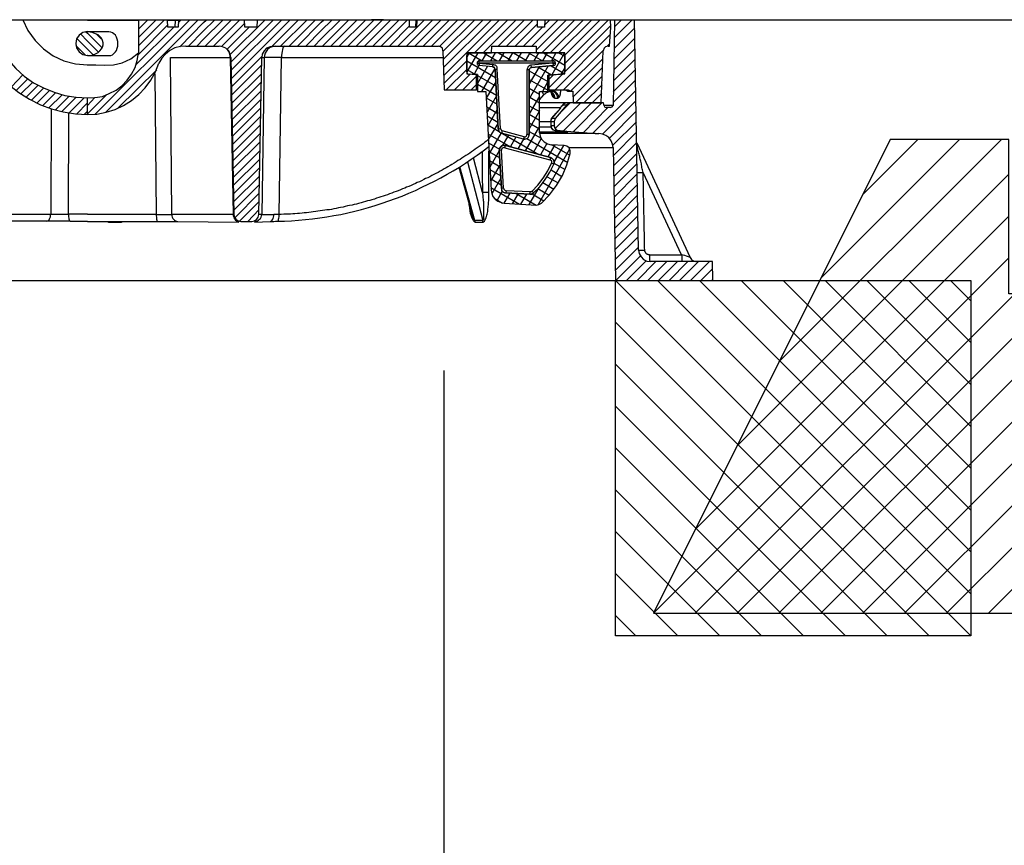
# Model space of a CAD drawing. Extents: x 21903 to 39780, y -19159 to 7520.
# Drawn here: x 35659 to 36075, y 4111 to 4460 of the extents above; entities that cross this region are included whole.
import ezdxf

# ---------------------------------------------------------------- set-up
doc = ezdxf.new("R2010")
doc.units = 0
doc.header["$LTSCALE"] = 12
doc.header["$MEASUREMENT"] = 0
doc.layers.get('0').update_dxf_attribs({"linetype": 'CONTINUOUS'})
doc.layers.add('ISKOP', color=7, linetype='CONTINUOUS')

# ---------------------------------------------------------------- blocks, each defined once
blk = doc.blocks.new('314043_n')
for points in [[(-41.8, 0.13), (0, 0.13)], [(-41.8, 0.13), (-40.49, -4.46), (-38.66, -8.91), (-36.3, -13.11), (-33.42, -16.91), (-30.27, -20.44), (-26.73, -23.72), (-22.8, -26.47), (-18.61, -28.7), (-14.15, -30.53), (-9.57, -31.85), (-4.85, -32.63), (0, -32.89)], [(-27.26, 0.13), (-25.16, -4.46), (-22.15, -8.65), (-18.61, -12.19), (-14.55, -15.07), (-9.96, -17.17), (-5.11, -18.48), (0, -18.87)], [(0, 0.13), (119.91, 0.13)], [(0, 0), (21.49, 0)], [(3.28, -39.71), (42.98, 0)], [(7.6, -39.05), (46.52, 0)], [(219.77, -11.01), (220.3, -11.01), (220.95, -3.01), (220.82, 0), (193.04, 0), (192.91, -3.01), (189.89, -3.01), (189.89, 0), (139.04, 0), (138.91, -3.01), (135.9, -3.01), (135.9, 0), (124.89, 0), (124.89, 0.13), (119.91, 0.13), (119.91, 0), (71.55, 0), (71.42, -3.01), (66.44, -3.01), (66.31, 0), (38.4, 0), (38.27, -3.01), (33.94, -3.01), (33.81, 0), (21.49, 0), (21.49, -13.89)], [(21.49, -10.88), (32.37, 0)], [(21.49, -7.34), (28.83, 0)], [(21.49, -3.8), (25.29, 0)], [(21.49, -0.26), (21.75, 0)], [(33.81, 0), (38.4, 0)], [(36.96, 0), (36.83, -3.01)], [(38.27, -1.18), (39.45, 0)], [(49.01, -8.13), (57.14, 0)], [(49.01, -4.59), (53.6, 0)], [(49.01, -1.05), (50.06, 0)], [(49.67, -11.01), (60.68, 0)], [(53.21, -11.01), (64.21, 0)], [(60.28, -14.55), (74.83, 0)], [(60.55, -17.82), (78.37, 0)], [(60.68, -24.77), (85.44, 0)], [(60.68, -21.23), (81.91, 0)], [(71.55, 0), (66.31, 0)], [(77.98, -11.01), (88.98, 0)], [(81.51, -11.01), (92.52, 0)], [(85.05, -11.01), (96.06, 0)], [(98.68, -7.99), (106.68, 0)], [(98.68, -4.46), (103.14, 0)], [(98.68, -0.92), (99.6, 0)], [(99.2, -11.01), (110.21, 0)], [(102.74, -11.01), (113.75, 0)], [(106.28, -11.01), (117.29, 0)], [(109.82, -11.01), (120.96, 0.13)], [(113.36, -11.01), (124.5, 0.13)], [(116.9, -11.01), (127.9, 0)], [(120.44, -11.01), (131.44, 0)], [(123.97, -11.01), (134.98, 0)], [(131.05, -11.01), (142.06, 0)], [(134.59, -11.01), (145.6, 0)], [(138.52, 0), (135.9, 0)], [(138.13, -11.01), (149.14, 0)], [(138.78, 0), (138.52, 0), (138.39, -3.01)], [(139.04, 0), (138.78, 0), (138.65, -3.01)], [(141.67, -11.01), (152.67, 0)], [(145.2, -11.01), (156.21, 0)], [(148.61, -11.14), (159.75, 0)], [(150.05, -13.24), (163.29, 0)], [(150.18, -16.64), (166.83, 0)], [(150.32, -20.05), (170.37, 0)], [(150.45, -23.46), (173.77, 0)], [(163.42, -13.89), (177.31, 0)], [(166.96, -13.89), (180.85, 0)], [(173.38, -11.01), (184.39, 0)], [(176.92, -11.01), (187.93, 0)], [(187.53, -11.01), (198.54, 0)], [(189.37, -12.71), (202.08, 0)], [(193.04, 0), (189.89, 0)], [(191.73, -13.89), (205.62, 0)], [(193.04, -2.1), (195, 0)], [(195.26, -13.89), (209.16, 0)], [(198.8, -13.89), (212.69, 0)], [(201.42, -18.35), (219.77, 0)], [(201.42, -14.81), (216.23, 0)], [(222.39, 0), (220.82, 0)], [(232.61, -97.11), (230.91, 0), (222.39, 0), (221.87, -36.04)], [(222.26, -7.47), (229.73, 0)], [(222.39, -2.88), (225.28, 0)], [(20.31, -19.13), (36.43, -3.01)], [(21.49, -14.55), (33.94, -2.1)], [(38.92, -11.27), (49.01, -1.05)], [(56.61, -11.14), (66.44, -1.31)], [(58.97, -12.32), (68.28, -3.01)], [(88.59, -11.01), (98.68, -0.92)], [(127.51, -11.01), (135.9, -2.49)], [(180.46, -11.01), (189.89, -1.57)], [(183.99, -11.01), (191.99, -3.01)], [(201.42, -21.89), (220.95, -2.36)], [(222.26, -12.06), (230.97, -3.35)], [(0, -4.85), (-1.97, -5.24), (-3.54, -6.42), (-4.72, -7.99), (-4.98, -9.96), (-4.72, -11.79), (-3.54, -13.5), (-1.97, -14.55), (0, -14.94)], [(-4.59, -7.73), (-2.36, -9.96), (0, -12.32)], [(-3.01, -5.9), (0, -8.91), (0.92, -9.96)], [(-0.65, -4.98), (0, -5.5), (4.32, -9.96)], [(0, -4.98), (-0.13, -4.98)], [(0, -14.94), (1.18, -14.94), (2.36, -14.68), (3.41, -14.28), (4.46, -13.76), (5.24, -12.97), (5.9, -12.19), (6.29, -11.4), (6.55, -10.48), (6.55, -9.57), (6.29, -8.65), (5.9, -7.73), (5.24, -6.95), (4.46, -6.29), (3.41, -5.77), (2.36, -5.37), (1.18, -5.11), (0, -4.98)], [(9.04, -14.94), (9.83, -14.94), (10.48, -14.68), (11.14, -14.15), (11.79, -13.5), (12.19, -12.84), (12.58, -11.93), (12.84, -11.01), (12.84, -9.04), (12.58, -8.13), (12.19, -7.21), (11.79, -6.42), (11.14, -5.9), (10.48, -5.37), (9.83, -5.11), (9.04, -4.98), (0, -4.98)], [(5.77, -7.99), (3.67, -5.9)], [(42.59, -11.01), (49.01, -4.59)], [(46.13, -11.01), (49.01, -8.13)], [(92.13, -11.01), (98.68, -4.46)], [(95.67, -11.01), (98.68, -7.99)], [(197.36, -29.49), (220.69, -6.16)], [(222.13, -16.51), (231.04, -7.6)], [(-0.92, -14.81), (-4.98, -10.75)], [(2.23, -14.55), (0, -12.32)], [(4.46, -13.37), (0.92, -9.96)], [(5.9, -11.53), (4.32, -9.96)], [(41.54, -11.01), (39.18, -11.14), (36.83, -11.79), (34.73, -12.84), (32.89, -14.42), (31.32, -16.12), (30.14, -18.22)], [(41.54, -11.01), (55.57, -11.01)], [(60.55, -15.86), (60.28, -14.42), (59.63, -12.97), (58.45, -11.93), (57.01, -11.27), (55.57, -11.01)], [(60.28, -15.86), (60.15, -14.94), (59.89, -14.02), (59.63, -13.24), (59.1, -12.45)], [(78.5, -11.01), (77.06, -11.27), (75.62, -11.93), (74.57, -12.97), (73.78, -14.42), (73.52, -15.86)], [(79.55, -11.01), (78.5, -11.14), (77.58, -11.4), (76.8, -11.79), (76.01, -12.45), (75.48, -13.24), (74.96, -14.02), (74.7, -14.94), (74.57, -15.86)], [(83.22, -11.01), (82.95, -11.14), (82.69, -11.4), (82.43, -11.79), (82.3, -12.45), (82.17, -13.24), (82.04, -14.02), (81.91, -14.94), (81.91, -15.86), (74.57, -15.86)], [(78.5, -11.01), (148.09, -11.01)], [(150.05, -12.97), (149.79, -11.93), (149, -11.27), (148.09, -11.01)], [(161.19, -13.89), (170.5, -13.89), (170.63, -11.01), (189.37, -11.01), (189.37, -13.89), (200.38, -13.89)], [(219.77, -11.01), (218.72, -11.27), (218.07, -11.93), (217.67, -12.97)], [(219.38, -11.01), (220.3, -10.09)], [(222.13, -21.1), (231.17, -12.06)], [(-42.85, -15.86), (-39.97, -20.05), (-36.56, -23.98), (-32.89, -27.52), (-28.96, -30.67), (-24.51, -33.42), (-19.92, -35.78), (-15.2, -37.48), (-10.22, -38.79), (-5.11, -39.58), (0, -39.84)], [(-0.19, -18.86), (3.54, -18.98), (7.21, -19), (11.01, -18.87), (14.68, -18.08), (18.22, -16.38), (21.49, -13.89)], [(0, -14.94), (-0.13, -14.94)], [(0, -39.84), (0, -32.89), (3.15, -32.76), (6.29, -32.24), (9.17, -31.06), (12.06, -29.62), (14.55, -27.78), (16.77, -25.42), (18.61, -22.93), (20.05, -20.05), (20.97, -17.04), (21.49, -13.89)], [(0, -14.94), (9.04, -14.94)], [(35.65, -82.04), (34.99, -15.86)], [(34.99, -15.86), (60.55, -15.86)], [(60.28, -15.86), (61.46, -82.04)], [(60.55, -15.86), (61.73, -82.04)], [(60.81, -28.18), (73.52, -15.46)], [(72.34, -82.04), (73.52, -15.86)], [(74.57, -15.86), (73.52, -82.04)], [(73.52, -15.86), (74.57, -15.86)], [(80.86, -82.04), (81.91, -15.86)], [(81.91, -15.86), (150.18, -15.86)], [(150.05, -12.97), (150.58, -29.49), (164.21, -29.49), (164.21, -23.06), (161.06, -22.8)], [(161.19, -13.89), (160.93, -13.89), (160.8, -14.02), (160.67, -14.02), (160.54, -14.15), (160.41, -14.28), (160.27, -14.55), (160.14, -14.68), (160.14, -14.94)], [(160.14, -13.89), (160.14, -22.67), (164.6, -23.06), (164.6, -30.14), (168.14, -30.14), (170.37, -71.82), (170.63, -73.26), (171.15, -74.57), (172.07, -75.62), (173.25, -76.53), (174.56, -77.06), (175.87, -77.32), (189.5, -78.11), (190.55, -77.84), (191.6, -77.32), (195, -73.78), (198.02, -69.85), (200.51, -65.66), (202.34, -61.2), (203.78, -56.35), (203.78, -55.17), (203.26, -53.99), (202.34, -53.21), (201.16, -52.94), (195.66, -52.68)], [(190.81, -47.57), (190.81, -30.14), (194.35, -30.14), (194.35, -23.33), (201.42, -22.67), (201.42, -13.89), (160.14, -13.89)], [(161.06, -13.89), (160.14, -15.6)], [(164.73, -13.89), (160.14, -21.89)], [(160.14, -21.89), (160.14, -14.94)], [(160.8, -13.89), (166.57, -17.3)], [(168.4, -13.89), (166.43, -17.3)], [(167.09, -13.89), (172.86, -17.3)], [(172.07, -13.89), (170.1, -17.3)], [(173.51, -13.89), (179.28, -17.3)], [(175.74, -13.89), (173.77, -17.3)], [(179.41, -13.89), (177.44, -17.3)], [(179.8, -13.89), (185.57, -17.3)], [(183.08, -13.89), (181.11, -17.3)], [(186.75, -13.89), (184.78, -17.3)], [(186.09, -13.89), (191.99, -17.3)], [(190.42, -13.89), (188.45, -17.3)], [(194.09, -13.89), (192.12, -17.3)], [(192.51, -13.89), (201.42, -19)], [(200.51, -22.8), (194.74, -23.33), (194.74, -29.49), (202.87, -29.49), (204.18, -30.01), (204.83, -30.01), (204.96, -34.99), (216.89, -34.99), (217.67, -12.97)], [(197.75, -13.89), (195.79, -17.3)], [(201.29, -13.89), (196.05, -23.2)], [(198.8, -13.89), (201.42, -15.33)], [(201.42, -14.94), (201.42, -14.68), (201.29, -14.55), (201.29, -14.28), (201.16, -14.15), (201.03, -14.02), (200.77, -14.02), (200.64, -13.89), (200.38, -13.89)], [(200.9, -29.49), (217.81, -12.71)], [(201.42, -14.94), (201.42, -21.75)], [(201.42, -14.94), (201.56, -14.94)], [(204.04, -29.88), (217.54, -16.38)], [(222, -25.69), (231.17, -16.51)], [(0, -39.84), (3.93, -39.71), (7.86, -38.92), (11.66, -37.74), (15.2, -36.04), (18.61, -33.94), (21.62, -31.45), (24.38, -28.57), (26.73, -25.42), (28.7, -21.89), (30.14, -18.22)], [(60.81, -31.71), (73.39, -19.13)], [(150.45, -26.87), (160.14, -17.3)], [(160.14, -17.17), (172.2, -24.24)], [(165.25, -19.26), (163.16, -22.93)], [(165.39, -17.3), (164.99, -17.3), (164.86, -17.43), (164.73, -17.56), (164.6, -17.69), (164.47, -17.82), (164.47, -18.22)], [(165.39, -17.3), (165.12, -17.3), (164.86, -17.43), (164.73, -17.56), (164.6, -17.69), (164.47, -17.82), (164.47, -18.22)], [(164.47, -18.22), (165.39, -18.22), (165.39, -17.3)], [(164.47, -18.22), (164.47, -18.61), (164.6, -18.74), (164.73, -19), (164.86, -19.13), (164.99, -19.13), (165.12, -19.26), (165.39, -19.26)], [(164.47, -18.22), (164.6, -18.22)], [(164.47, -18.22), (164.6, -18.22)], [(164.47, -18.22), (164.47, -18.61), (164.6, -18.74), (164.73, -19), (164.86, -19.13), (164.99, -19.13), (165.12, -19.26), (165.39, -19.26)], [(164.47, -18.22), (165.39, -18.22), (171.15, -18.74)], [(168.79, -19.53), (164.6, -26.87)], [(165.39, -17.3), (196.44, -17.3)], [(165.39, -17.3), (196.44, -17.3)], [(196.44, -18.22), (165.39, -18.22), (165.39, -19.26)], [(165.39, -18.22), (165.52, -18.22)], [(173.38, -46), (172.07, -20.71), (171.94, -20.58), (171.94, -20.31), (171.81, -20.18), (171.81, -20.05), (171.54, -19.92), (171.41, -19.92), (171.28, -19.79), (171.15, -19.79), (165.39, -19.26)], [(165.39, -19.26), (165.52, -19.26)], [(171.15, -19.79), (165.39, -19.26)], [(171.94, -20.44), (166.3, -30.14)], [(170.89, -19.79), (171.94, -20.31)], [(171.15, -19.79), (171.15, -18.74)], [(172.07, -20.71), (172.99, -20.71), (172.99, -20.31), (172.86, -19.92), (172.72, -19.66), (172.46, -19.4), (172.2, -19.13), (171.94, -19), (171.54, -18.87), (171.15, -18.74)], [(172.07, -20.71), (171.94, -20.58), (171.94, -20.31), (171.81, -20.18), (171.81, -20.05), (171.68, -19.92), (171.41, -19.92), (171.28, -19.79), (171.15, -19.79)], [(172.07, -20.71), (173.38, -46), (173.77, -47.18), (174.82, -47.83)], [(174.3, -45.87), (172.99, -20.71)], [(187.4, -20.05), (187.27, -19.13), (187.01, -19.13), (186.62, -19.26), (186.35, -19.53), (185.96, -19.66), (185.83, -20.05), (185.7, -20.31), (185.57, -20.71), (185.44, -21.1)], [(196.58, -19.26), (187.4, -20.05), (187.27, -20.05), (187.01, -20.18), (186.88, -20.31), (186.75, -20.44), (186.62, -20.58), (186.62, -20.71), (186.48, -20.84), (186.48, -48.36)], [(194.48, -19.4), (186.48, -33.29)], [(190.68, -19.79), (186.48, -27)], [(187.4, -20.05), (187.27, -20.05), (187.01, -20.18), (186.88, -20.31), (186.75, -20.44), (186.62, -20.58), (186.62, -20.71), (186.48, -20.84), (186.48, -21.1)], [(196.44, -18.22), (187.27, -19.13)], [(187.4, -20.05), (196.58, -19.26)], [(187.4, -20.05), (187.53, -20.05)], [(190.02, -19.79), (195.92, -23.2)], [(195.66, -19.4), (201.42, -22.67)], [(197.49, -18.22), (197.49, -18.08), (197.36, -17.82), (197.36, -17.69), (197.23, -17.56), (197.1, -17.43), (196.84, -17.3), (196.44, -17.3)], [(196.44, -17.3), (196.44, -18.22), (197.49, -18.22), (197.49, -18.08), (197.36, -17.82), (197.36, -17.69), (197.23, -17.56), (197.1, -17.43), (196.84, -17.3), (196.44, -17.3)], [(197.49, -18.22), (196.44, -18.22), (196.58, -19.26), (196.71, -19.26), (196.97, -19.13), (197.1, -19.13), (197.23, -19), (197.36, -18.74), (197.49, -18.61), (197.49, -18.22)], [(196.44, -18.22), (196.58, -18.22)], [(196.58, -19.26), (196.71, -19.26), (196.97, -19.13), (197.1, -19.13), (197.23, -19), (197.36, -18.74), (197.49, -18.61), (197.49, -18.22)], [(196.58, -19.26), (196.71, -19.26)], [(197.49, -18.22), (197.62, -18.22)], [(197.49, -18.22), (197.62, -18.22)], [(197.49, -18.22), (197.62, -18.22)], [(201.42, -20.18), (199.85, -22.8)], [(204.83, -32.63), (217.41, -20.05)], [(-32.11, -28.18), (-27.26, -23.2)], [(-30.14, -29.75), (-25.16, -24.77)], [(12.84, -37.22), (29.22, -20.97)], [(28.44, -22.67), (28.96, -82.04)], [(60.94, -35.12), (73.39, -22.67)], [(151.36, -29.49), (160.14, -20.84)], [(154.9, -29.49), (161.58, -22.93)], [(158.44, -29.49), (164.21, -23.72)], [(160.14, -20.84), (163.81, -23.06)], [(160.14, -21.89), (160.14, -22.02), (160.27, -22.28), (160.27, -22.41), (160.41, -22.54), (160.54, -22.67), (160.8, -22.8), (161.06, -22.8)], [(161.06, -22.8), (161.19, -22.8)], [(164.6, -23.06), (164.21, -23.06)], [(164.6, -23.46), (172.46, -27.91)], [(186.48, -21.1), (185.44, -21.1)], [(185.44, -21.1), (185.44, -48.36)], [(186.48, -21.1), (186.62, -21.1)], [(186.48, -48.36), (186.48, -21.1)], [(186.48, -21.49), (194.35, -25.95)], [(194.74, -23.33), (194.48, -23.33)], [(194.74, -28.7), (200.51, -22.8)], [(194.74, -25.16), (196.71, -23.2)], [(200.38, -22.8), (200.51, -22.8)], [(200.51, -22.8), (200.64, -22.8), (200.9, -22.67), (201.03, -22.67), (201.16, -22.54), (201.29, -22.28), (201.42, -22.15), (201.42, -21.75)], [(201.42, -21.75), (201.56, -21.75)], [(206.01, -34.99), (217.28, -23.72)], [(221.87, -30.27), (231.28, -20.86)], [(-28.18, -31.19), (-23.06, -26.21)], [(-25.95, -32.63), (-20.84, -27.52)], [(-23.72, -33.94), (-18.48, -28.7)], [(60.94, -38.66), (73.26, -26.21)], [(161.98, -29.49), (164.21, -27.26)], [(164.6, -27.13), (172.59, -31.71)], [(172.33, -26.08), (168.27, -33.02)], [(186.48, -25.16), (194.35, -29.62)], [(186.48, -28.83), (190.81, -31.32)], [(194.35, -25.95), (191.99, -30.14)], [(209.55, -34.99), (217.28, -27.39)], [(221.87, -34.86), (231.36, -25.37)], [(-21.36, -35.12), (-16.12, -29.75)], [(-19, -36.17), (-13.5, -30.8)], [(-16.38, -37.09), (-10.75, -31.58)], [(-13.63, -38), (-7.86, -32.24)], [(-10.88, -38.66), (-4.85, -32.63)], [(-7.86, -39.32), (-1.44, -32.89)], [(0, -39.58), (7.86, -31.71)], [(0, -36.04), (3.15, -32.76)], [(61.07, -42.07), (73.26, -29.88)], [(164.6, -29.49), (164.21, -29.49)], [(168.27, -32.89), (172.86, -35.51)], [(172.59, -31.98), (168.66, -38.92)], [(190.81, -32.11), (186.48, -39.58)], [(186.48, -32.5), (190.81, -34.99)], [(190.81, -33.68), (192.64, -31.58), (193.04, -31.19), (193.43, -30.93), (193.82, -30.53), (194.35, -30.4)], [(192.64, -31.58), (192.51, -31.32), (192.38, -31.19), (192.25, -30.8), (191.99, -30.53), (191.6, -30.14)], [(194.35, -30.4), (194.48, -30.27), (194.48, -29.49)], [(194.74, -29.49), (194.35, -29.49)], [(194.35, -30.4), (194.61, -30.27), (194.87, -30.14)], [(198.93, -32.63), (198.93, -32.11), (198.67, -31.71), (198.41, -31.19), (198.02, -30.8), (197.62, -30.4), (197.23, -30.14), (196.71, -30.01), (196.18, -29.88), (195.79, -29.88), (195.79, -30.01), (195.26, -30.01), (195.26, -30.14), (194.87, -30.14)], [(195.53, -30.14), (194.87, -30.14)], [(197.23, -33.02), (197.23, -32.37), (197.1, -31.85), (196.84, -31.32), (196.44, -30.93), (196.05, -30.53), (195.53, -30.27), (195, -30.14)], [(196.05, -30.67), (195.92, -30.67), (195.79, -30.53), (195.66, -30.4), (195.53, -30.4), (195.4, -30.27), (195.26, -30.27), (195, -30.14)], [(198.54, -33.02), (198.41, -32.37), (198.28, -31.85), (198.02, -31.32), (197.62, -30.93), (197.1, -30.53), (196.71, -30.27), (196.18, -30.14), (195.53, -30.14)], [(195.53, -30.4), (195.53, -30.53), (195.66, -30.67), (195.66, -30.93), (195.79, -31.06), (195.79, -31.19), (195.92, -31.32), (195.92, -31.45), (196.05, -31.58), (196.05, -31.85), (196.18, -31.85), (196.18, -32.11), (196.31, -32.11), (196.31, -32.24), (196.44, -32.37), (196.44, -32.5), (196.58, -32.5), (196.58, -32.63), (196.71, -32.63), (196.71, -32.24), (196.58, -31.71), (196.44, -31.32), (196.18, -30.93), (195.79, -30.53)], [(196.05, -29.49), (196.05, -29.75), (196.18, -29.88)], [(196.84, -29.49), (196.84, -29.62), (196.58, -29.62), (196.58, -29.75), (196.31, -29.75), (196.31, -29.88), (196.18, -29.88)], [(196.71, -32.63), (196.71, -32.76), (196.84, -32.76), (196.97, -32.89), (197.1, -32.89), (197.23, -33.02)], [(197.23, -33.02), (198.54, -33.02)], [(198.54, -33.02), (198.67, -32.89), (198.8, -32.89), (198.8, -32.76), (198.93, -32.76), (198.93, -32.63)], [(198.93, -32.63), (199.07, -32.63), (199.07, -32.5), (199.2, -32.37), (199.2, -32.24), (199.33, -32.24), (199.33, -31.98), (199.46, -31.85), (199.46, -31.45), (199.59, -31.32), (199.59, -31.06), (199.72, -30.93), (199.72, -30.4), (199.85, -30.27), (199.85, -29.49)], [(201.42, -29.49), (201.82, -29.49), (201.95, -29.62), (202.21, -29.62), (202.21, -29.75), (202.47, -29.75), (202.47, -29.88), (202.6, -29.88), (202.6, -30.01), (202.74, -30.01)], [(202.74, -30.01), (204.18, -30.01)], [(213.09, -34.99), (217.15, -30.93)], [(213.22, -47.96), (231.43, -29.75)], [(-4.72, -39.71), (0, -34.99)], [(61.07, -45.61), (73.26, -33.42)], [(61.2, -49.01), (73.13, -37.09)], [(168.53, -36.69), (172.99, -39.32)], [(186.48, -36.17), (190.81, -38.66)], [(202.21, -34.99), (190.81, -34.99)], [(190.81, -36.96), (199.72, -36.96)], [(200.64, -35.78), (200.38, -36.17), (199.98, -36.56), (199.72, -37.09), (199.33, -37.48), (198.93, -38), (198.67, -38.4), (198.28, -38.92), (197.89, -39.32), (195.92, -41.54)], [(203.91, -34.99), (203, -35.25), (202.34, -35.78), (197.36, -41.54), (196.97, -42.85), (196.97, -44.69), (197.23, -45.61), (197.89, -46.39), (198.8, -46.65), (214.27, -47.96), (215.84, -47.96)], [(197.36, -45.87), (208.24, -34.99)], [(197.89, -39.32), (198.02, -39.18), (198.15, -39.05), (198.28, -38.79), (198.41, -38.66), (198.54, -38.53), (198.67, -38.4), (198.8, -38.27), (198.93, -38), (199.07, -37.87), (199.2, -37.74), (199.33, -37.61), (199.46, -37.48), (199.46, -37.35), (199.59, -37.09), (199.72, -36.96), (199.85, -36.83), (199.98, -36.69), (200.11, -36.56), (200.24, -36.43), (200.38, -36.3), (200.38, -36.17), (200.51, -36.04), (200.64, -35.91), (200.77, -35.78)], [(198.8, -39.84), (203.78, -34.99)], [(202.21, -34.99), (201.29, -35.25), (200.64, -35.78)], [(200.77, -35.78), (200.64, -35.78)], [(202.21, -34.99), (201.95, -34.99), (201.56, -35.12), (201.29, -35.25), (200.9, -35.51), (200.77, -35.78)], [(200.77, -35.78), (202.34, -35.78)], [(200.9, -46.79), (212.69, -34.99)], [(203.91, -34.99), (202.21, -34.99)], [(218.07, -36.17), (217.81, -34.99), (203.91, -34.99)], [(204.96, -47.18), (217.15, -34.99)], [(209.16, -47.57), (219.64, -36.96)], [(216.63, -34.99), (217.02, -34.6)], [(217.41, -48.23), (231.51, -34.13)], [(221.87, -36.04), (217.94, -36.04)], [(218.07, -36.17), (218.33, -36.83), (218.99, -36.96)], [(220.82, -36.96), (218.99, -36.96)], [(220.82, -36.96), (221.47, -36.69), (221.87, -36.04)], [(-15.33, -37.48), (-15.46, -81.91)], [(-7.99, -81.91), (-7.86, -39.32)], [(-1.44, -39.84), (0, -38.53)], [(61.2, -52.55), (73.13, -40.63)], [(168.66, -40.49), (173.25, -43.12)], [(172.86, -37.74), (168.92, -44.69)], [(190.81, -38.4), (186.48, -46)], [(186.48, -39.71), (190.81, -42.33)], [(195.92, -41.54), (195.79, -41.81), (195.66, -42.2), (195.53, -42.46), (195.53, -42.85)], [(195.53, -42.98), (195.53, -42.85), (195.92, -41.54)], [(195.92, -41.54), (197.89, -39.32)], [(197.36, -41.54), (195.92, -41.54)], [(195.92, -41.54), (196.05, -41.54)], [(197.89, -39.32), (198.02, -39.32)], [(220.3, -49.93), (231.57, -38.53)], [(61.33, -55.96), (72.99, -44.29)], [(168.92, -44.29), (173.77, -47.05)], [(173.25, -43.64), (169.19, -50.45)], [(190.81, -44.82), (184.78, -55.17)], [(186.48, -43.38), (190.81, -46)], [(195.53, -42.98), (190.81, -42.98)], [(195.66, -45.21), (190.81, -45.21)], [(195.53, -42.85), (196.97, -42.85)], [(195.53, -42.98), (195.53, -42.85)], [(195.53, -42.85), (195.66, -42.85)], [(196.97, -42.98), (195.53, -42.98), (195.53, -44.69)], [(196.97, -42.98), (195.53, -42.98)], [(195.53, -42.98), (195.66, -42.98)], [(195.53, -42.98), (195.53, -44.69), (195.79, -45.61), (196.44, -46.39), (197.36, -46.65)], [(196.97, -44.69), (195.53, -44.69)], [(195.53, -44.69), (195.53, -45.08), (195.66, -45.34), (195.79, -45.74), (196.05, -46), (196.31, -46.26), (196.71, -46.39), (196.97, -46.52), (197.36, -46.65)], [(195.53, -44.69), (195.66, -44.69)], [(221.74, -52.81), (231.7, -42.98)], [(61.33, -59.5), (72.99, -47.83)], [(169.05, -48.1), (178.62, -53.6)], [(174.56, -47.7), (169.58, -56.35)], [(173.38, -46), (174.3, -45.87), (174.43, -46.13), (174.43, -46.26), (174.56, -46.39), (174.69, -46.52), (174.82, -46.65), (174.95, -46.79), (175.08, -46.79)], [(173.38, -46), (173.38, -46.39), (173.51, -46.65), (173.64, -47.05), (173.9, -47.31), (174.17, -47.44), (174.43, -47.7), (174.82, -47.83)], [(173.38, -46), (173.51, -46)], [(175.08, -46.79), (174.82, -47.83), (183.99, -50.19)], [(183.99, -50.32), (174.82, -47.83)], [(174.82, -47.83), (174.95, -47.83)], [(184.26, -49.27), (175.08, -46.79)], [(177.7, -48.62), (175.08, -53.08)], [(175.21, -47.96), (190.55, -56.74)], [(180.85, -49.41), (178.49, -53.47)], [(183.99, -50.32), (184.65, -50.32), (185.04, -50.19), (185.44, -50.06), (185.7, -49.93), (185.96, -49.67), (186.22, -49.41), (186.35, -49.01), (186.48, -48.75), (186.48, -48.36)], [(184.26, -49.27), (183.99, -50.19), (185.17, -50.19), (186.09, -49.54), (186.48, -48.36), (185.44, -48.36)], [(184.26, -49.27), (184.91, -49.27), (185.04, -49.14), (185.31, -49.01), (185.31, -48.88), (185.44, -48.62), (185.44, -48.36)], [(186.48, -47.05), (191.46, -49.93)], [(186.48, -48.36), (186.62, -48.36)], [(190.81, -47.18), (202.6, -47.18), (202.34, -47.05)], [(190.81, -47.57), (191.07, -49.01), (191.73, -50.45), (192.78, -51.5), (194.22, -52.29), (195.66, -52.68)], [(214.27, -47.96), (190.94, -47.96)], [(197.36, -46.65), (198.8, -46.65)], [(199.2, -46.79), (197.36, -46.65)], [(197.36, -46.65), (197.49, -46.65)], [(197.36, -46.65), (199.2, -46.79)], [(202.6, -47.18), (202.74, -47.18), (202.47, -47.18), (202.34, -47.05), (201.16, -47.05), (200.9, -46.92), (199.72, -46.92), (199.46, -46.79), (199.2, -46.79)], [(202.47, -47.18), (202.34, -47.05), (201.16, -47.05), (200.9, -46.92), (199.85, -46.92), (199.46, -46.79), (199.2, -46.79)], [(221.87, -53.86), (221.61, -52.42), (221.08, -50.98), (220.03, -49.67), (218.85, -48.75), (217.41, -48.23), (215.84, -47.96)], [(222, -57.14), (231.74, -47.4)], [(61.33, -62.9), (72.86, -51.5)], [(77.19, -85.05), (78.63, -85.05), (79.42, -84.92), (83.09, -84.92), (86.1, -84.79), (89.11, -84.53), (92, -84.27), (95.01, -83.87), (98.03, -83.48), (101.04, -83.09), (103.92, -82.56), (106.94, -82.04), (109.82, -81.38), (112.83, -80.73), (115.72, -79.94), (118.6, -79.15), (121.48, -78.24), (124.37, -77.32), (127.25, -76.4), (130, -75.35), (132.89, -74.31), (135.64, -73.13), (138.39, -71.95), (141.14, -70.64), (143.76, -69.33), (146.51, -68.02), (149.14, -66.57), (151.76, -65.13), (154.38, -63.69), (157, -62.12), (159.49, -60.41), (161.98, -58.71), (164.47, -57.01), (166.96, -55.3), (169.45, -53.47)], [(169.19, -50.45), (168.4, -51.11), (167.74, -51.63), (166.96, -52.29), (166.17, -52.81), (165.39, -53.34), (164.47, -53.99), (163.68, -54.52), (162.9, -55.04), (162.11, -55.7), (161.32, -56.22), (160.54, -56.74), (159.75, -57.27), (158.83, -57.79), (158.05, -58.32), (157.26, -58.84), (156.34, -59.37), (155.56, -59.89), (154.77, -60.41), (153.85, -60.94), (153.07, -61.46), (152.15, -61.99), (151.36, -62.38), (150.58, -62.9), (149.66, -63.43), (148.87, -63.82), (147.96, -64.35), (147.04, -64.74), (146.25, -65.26), (145.33, -65.66), (144.55, -66.18), (143.63, -66.57), (142.71, -66.97), (141.93, -67.36), (141.01, -67.88), (140.09, -68.28), (139.18, -68.67), (138.39, -69.06), (137.47, -69.46), (136.55, -69.85), (135.64, -70.24), (134.72, -70.64), (133.93, -71.03), (133.02, -71.29), (132.1, -71.68), (131.18, -72.08), (130.26, -72.34), (129.35, -72.73), (128.43, -73.13), (127.51, -73.39), (126.59, -73.78), (125.68, -74.04), (124.76, -74.31), (123.84, -74.7), (122.93, -74.96), (122.01, -75.22), (121.09, -75.62), (120.04, -75.88), (119.12, -76.14), (118.21, -76.4), (117.29, -76.66), (116.37, -76.93), (115.46, -77.19), (114.41, -77.45), (113.49, -77.71), (112.57, -77.84), (111.65, -78.11), (110.61, -78.37), (109.69, -78.5), (108.77, -78.76), (107.85, -79.02), (106.81, -79.15), (105.89, -79.29), (104.97, -79.55), (103.92, -79.68), (103.01, -79.94), (102.09, -80.07), (101.04, -80.2), (100.12, -80.33), (99.2, -80.46), (98.16, -80.6), (97.24, -80.73), (96.32, -80.86), (95.27, -80.99), (94.36, -81.12), (93.44, -81.25), (92.39, -81.38), (91.47, -81.38), (90.56, -81.51), (89.51, -81.64), (88.59, -81.64), (87.54, -81.78), (86.62, -81.78), (85.71, -81.91), (82.82, -81.91), (81.78, -82.04), (80.86, -82.04)], [(169.45, -53.86), (168.79, -53.86)], [(169.32, -51.9), (173.9, -54.52)], [(176.39, -52.94), (175.21, -52.94), (174.82, -53.08), (174.56, -53.34), (174.3, -53.6), (174.03, -53.86), (173.9, -54.25), (173.77, -54.65), (173.77, -55.04)], [(176.13, -53.99), (176.39, -52.94), (175.35, -52.94), (174.56, -53.34), (174.03, -54.12), (173.77, -55.04)], [(176.13, -53.99), (175.87, -53.86), (175.74, -53.86), (175.48, -53.99), (175.35, -53.99), (175.21, -54.12), (175.08, -54.25), (174.95, -54.39), (174.82, -54.52), (174.82, -54.91)], [(176.13, -53.99), (195.13, -59.1)], [(176.39, -52.94), (195.4, -58.06)], [(176.39, -52.94), (176.53, -52.94)], [(195.4, -58.06), (176.39, -52.94)], [(183.99, -50.32), (181.64, -54.39)], [(183.99, -50.19), (183.99, -50.32)], [(185.44, -50.06), (202.74, -60.15)], [(191.46, -50.06), (188.06, -56.09)], [(193.95, -52.16), (191.2, -56.88)], [(197.23, -52.68), (194.35, -57.79)], [(196.05, -52.68), (203.65, -57.01)], [(200.9, -52.94), (196.97, -59.76)], [(203.13, -53.86), (221.87, -53.86)], [(221.87, -53.86), (222.92, -109.95)], [(222, -61.59), (231.83, -51.77)], [(231.83, -51.9), (254.37, -100.25)], [(234.58, -64.35), (234.45, -63.82), (234.32, -63.3), (234.19, -62.77), (234.06, -62.25), (234.06, -61.72), (233.92, -61.2), (233.79, -60.68), (233.66, -60.15), (233.53, -59.63), (233.4, -59.23), (233.27, -58.71), (233.14, -58.19), (233.14, -57.66), (233.01, -57.14), (232.88, -56.61), (232.74, -56.22), (232.61, -55.7), (232.48, -55.17), (232.35, -54.65), (232.22, -54.25), (232.22, -53.73), (232.09, -53.34), (231.96, -52.81), (231.83, -52.42)], [(61.46, -66.44), (72.86, -55.04)], [(166.7, -72.86), (162.9, -58.19)], [(166.57, -55.57), (166.57, -68.54), (166.7, -69.19), (166.7, -72.86)], [(169.45, -72.86), (169.45, -55.17)], [(169.45, -55.57), (174.03, -58.19)], [(173.77, -55.17), (169.84, -62.12)], [(174.82, -54.91), (173.77, -55.04), (174.69, -71.16)], [(174.69, -71.16), (173.77, -55.04)], [(173.77, -55.04), (173.9, -55.04)], [(175.61, -71.03), (174.82, -54.91)], [(176.53, -73), (186.75, -73.52), (187.53, -73.52), (187.53, -73.39), (187.79, -73.39), (187.93, -73.26), (188.06, -73.26), (188.06, -73.13), (188.19, -73.13), (188.32, -73), (190.94, -70.37), (193.17, -67.36), (195.13, -64.21), (196.84, -60.81), (196.84, -60.41), (196.97, -60.28), (196.97, -59.76), (196.84, -59.63), (196.84, -59.23), (196.71, -59.1), (196.71, -58.97), (196.58, -58.84), (196.44, -58.71), (196.31, -58.58), (196.18, -58.45), (196.05, -58.45), (195.92, -58.32), (195.79, -58.19), (195.53, -58.19), (195.4, -58.06)], [(203.52, -54.52), (190.02, -78.11)], [(195.4, -58.06), (195.13, -59.1), (195.4, -59.1), (195.53, -59.23), (195.66, -59.23), (195.66, -59.37), (195.79, -59.5), (195.79, -59.63), (195.92, -59.63), (195.92, -60.41)], [(195.4, -58.06), (195.53, -58.19), (195.79, -58.19), (195.92, -58.32), (196.05, -58.32), (196.18, -58.45), (196.31, -58.58), (196.44, -58.71), (196.58, -58.84), (196.71, -58.97), (196.71, -59.1), (196.84, -59.23), (196.84, -59.5), (196.97, -59.63), (196.97, -60.41), (196.84, -60.55), (196.84, -60.81)], [(195.4, -58.06), (195.53, -58.06)], [(222.13, -66.05), (231.96, -56.22)], [(61.46, -69.85), (72.73, -58.71)], [(61.59, -73.39), (72.73, -62.25)], [(156.74, -62.12), (162.24, -81.78)], [(163.68, -85.31), (163.68, -84.92), (163.55, -84.66), (157.13, -61.99)], [(160.41, -59.89), (166.83, -84.66), (163.55, -84.66)], [(169.71, -59.37), (174.17, -61.99)], [(174.17, -61.07), (170.1, -68.02)], [(187.53, -72.34), (190.15, -69.72), (192.38, -66.84), (194.35, -63.69), (195.92, -60.41)], [(188.32, -73), (190.94, -70.37), (193.17, -67.36), (195.13, -64.21), (196.84, -60.81)], [(196.84, -60.81), (195.92, -60.41)], [(196.84, -60.41), (201.56, -63.17)], [(196.84, -60.81), (196.97, -60.81)], [(222.13, -70.37), (231.96, -60.55)], [(61.59, -76.8), (72.6, -65.92)], [(169.84, -63.17), (174.43, -65.79)], [(194.09, -66.18), (198.67, -68.8)], [(195.66, -63.3), (200.24, -66.05)], [(222.26, -74.83), (232.09, -65)], [(232.09, -64.35), (234.58, -64.35)], [(237.2, -99.07), (250.7, -99.07), (234.58, -64.35)], [(235.24, -97.11), (235.1, -96.06), (235.1, -89.9), (234.97, -88.85), (234.97, -82.69), (234.84, -81.78), (234.84, -75.62), (234.71, -74.57), (234.71, -68.41), (234.58, -67.36), (234.58, -64.35)], [(61.73, -80.33), (72.6, -69.46)], [(170.1, -66.97), (174.56, -69.59)], [(174.43, -66.84), (170.63, -73.39)], [(192.25, -68.67), (196.84, -71.42)], [(222.39, -79.29), (232.22, -69.46)], [(62.12, -83.48), (72.47, -73.13)], [(166.7, -72.86), (166.7, -73.39), (166.83, -73.91), (166.83, -75.09), (166.96, -75.62), (166.96, -76.14), (167.09, -76.66), (167.09, -77.71), (167.22, -78.24), (167.22, -83.87), (167.09, -84.27), (166.96, -84.53), (166.83, -84.66)], [(169.45, -72.86), (166.7, -72.86)], [(166.96, -85.31), (167.22, -85.18), (167.61, -84.92), (167.88, -84.4), (168.01, -84), (168.27, -83.48), (168.4, -82.95), (168.53, -82.43), (168.66, -81.91), (168.79, -81.38), (168.92, -80.86), (169.05, -80.2), (169.05, -79.68), (169.19, -79.15), (169.19, -78.63), (169.32, -77.98), (169.32, -76.93), (169.45, -76.27), (169.45, -72.86)], [(170.23, -70.77), (182.29, -77.71)], [(175.08, -72.21), (172.72, -76.27)], [(175.61, -71.03), (174.69, -71.16), (174.95, -72.08), (175.61, -72.73), (176.53, -73)], [(174.69, -71.16), (174.69, -71.55), (174.82, -71.82), (174.95, -72.21), (175.21, -72.47), (175.48, -72.73), (175.87, -72.86), (176.13, -73), (176.53, -73)], [(174.69, -71.16), (174.82, -71.16)], [(175.61, -71.03), (175.74, -71.29), (175.74, -71.42), (175.87, -71.55), (176, -71.68), (176.13, -71.82), (176.26, -71.95), (176.39, -71.95), (176.66, -72.08)], [(178.23, -73.13), (175.74, -77.32)], [(176.66, -72.08), (176.53, -73)], [(188.32, -73), (188.19, -73.13), (188.06, -73.13), (188.06, -73.26), (187.93, -73.26), (187.79, -73.39), (187.53, -73.39), (187.53, -73.52), (186.75, -73.52), (176.53, -73)], [(176.53, -73), (176.66, -73)], [(186.75, -73.52), (186.88, -72.6), (176.66, -72.08)], [(181.77, -73.26), (179.28, -77.58)], [(180.98, -73.26), (189.37, -78.11)], [(185.31, -73.52), (182.82, -77.71)], [(190.55, -70.77), (186.35, -77.84)], [(186.75, -73.52), (186.88, -73.52)], [(188.32, -73), (187.53, -72.34), (187.4, -72.34), (187.4, -72.47), (187.14, -72.47), (187.14, -72.6), (186.88, -72.6)], [(187.66, -73.39), (192.64, -76.27)], [(188.32, -73), (188.45, -73)], [(190.15, -71.16), (194.87, -73.91)], [(222.39, -83.74), (232.22, -73.91)], [(64.21, -84.92), (72.47, -76.66)], [(160.8, -76.66), (160.93, -77.06), (160.93, -77.84), (161.06, -78.24), (161.06, -78.63), (161.19, -79.15), (161.19, -79.55), (161.32, -79.94), (161.32, -80.33), (161.45, -80.73), (161.58, -81.12), (161.58, -81.51), (161.72, -81.91), (161.85, -82.3), (161.98, -82.69), (162.11, -83.09), (162.24, -83.48), (162.37, -83.74), (162.5, -84.13), (162.76, -84.53), (162.9, -84.79), (163.16, -85.05), (163.42, -85.18), (163.68, -85.31)], [(171.68, -75.22), (175.21, -77.32)], [(222.52, -88.07), (232.35, -78.24)], [(-52.81, -84.92), (-52.42, -84.79), (-52.16, -84.66), (-51.9, -84.4), (-51.63, -84), (-51.37, -83.61), (-51.24, -83.09), (-51.24, -82.56), (-51.11, -81.91), (-15.46, -81.91)], [(-17.17, -84.92), (-16.77, -84.79), (-16.51, -84.66), (-16.25, -84.4), (-15.99, -84), (-15.86, -83.61), (-15.59, -83.09), (-15.59, -82.56), (-15.46, -81.91), (-7.99, -81.91)], [(0, -81.91), (-7.99, -81.91), (-7.99, -83.09), (-7.86, -83.61), (-7.86, -84), (-7.73, -84.4), (-7.6, -84.66), (-7.47, -84.79), (-7.34, -84.92)], [(28.96, -82.04), (0, -82.04)], [(28.96, -82.04), (28.96, -82.69), (29.09, -83.22), (29.09, -84.13), (29.22, -84.53), (29.22, -84.79), (29.36, -84.92), (29.36, -85.05)], [(28.96, -82.04), (35.65, -82.04)], [(35.65, -82.04), (35.65, -82.69), (35.78, -83.22), (36.04, -83.74), (36.3, -84.13), (36.69, -84.53), (37.09, -84.79), (37.61, -84.92), (38, -85.05)], [(61.46, -82.04), (35.65, -82.04)], [(61.46, -82.04), (61.46, -82.69), (61.73, -83.22), (61.86, -83.74), (62.12, -84.13), (62.51, -84.53), (62.9, -84.79), (63.43, -84.92), (63.82, -85.05)], [(61.46, -82.04), (61.73, -82.04)], [(61.73, -82.04), (61.99, -83.22), (62.64, -84.13), (63.56, -84.79), (64.74, -85.05)], [(67.62, -85.05), (72.34, -80.2)], [(69.33, -85.05), (70.51, -84.79), (71.42, -84.13), (72.08, -83.22), (72.34, -82.04)], [(70.51, -85.05), (71.16, -84.92), (71.69, -84.79), (72.21, -84.53), (72.6, -84.13), (72.99, -83.74), (73.26, -83.22), (73.39, -82.69), (73.52, -82.04), (72.34, -82.04)], [(73.52, -82.04), (78.63, -82.04)], [(77.19, -85.05), (77.45, -84.92), (77.71, -84.79), (77.98, -84.53), (78.24, -84.13), (78.37, -83.74), (78.5, -83.22), (78.63, -82.69), (78.63, -82.04)], [(80.07, -84.92), (80.33, -84.92), (80.47, -84.79), (80.6, -84.53), (80.6, -84.13), (80.73, -83.61), (80.86, -83.09), (80.86, -82.04), (78.63, -82.04)], [(163.55, -84.66), (163.42, -84.53), (163.29, -84.4), (163.16, -84.27), (163.16, -84), (163.03, -83.87), (163.03, -83.74), (162.9, -83.61), (162.9, -83.48), (162.76, -83.35), (162.76, -83.09), (162.63, -82.95), (162.63, -82.69), (162.5, -82.56), (162.5, -82.43), (162.37, -82.3), (162.37, -81.91), (162.24, -81.78)], [(222.52, -92.52), (232.35, -82.69)], [(-7.34, -84.92), (-58.45, -84.92)], [(-7.34, -84.92), (0, -84.92)], [(0, -85.05), (29.36, -85.05)], [(8.39, -85.05), (8.52, -85.05), (8.52, -85.18), (8.91, -85.18), (8.91, -85.31), (9.17, -85.31)], [(9.17, -85.31), (9.17, -85.05)], [(9.17, -85.31), (14.02, -85.31)], [(14.02, -85.31), (14.28, -85.31), (14.42, -85.18), (14.68, -85.18), (14.68, -85.05), (14.81, -85.05)], [(14.02, -85.31), (14.02, -85.05)], [(29.36, -85.05), (38, -85.05)], [(38, -85.05), (63.82, -85.31)], [(64.74, -85.05), (69.33, -85.05)], [(70.51, -85.31), (77.19, -85.05)], [(163.68, -85.31), (166.96, -85.31)], [(166.96, -85.31), (166.83, -84.92), (166.83, -84.66)], [(222.65, -96.98), (232.48, -87.15)], [(222.65, -101.3), (232.48, -91.47)], [(222.79, -105.76), (232.61, -95.93)], [(223.05, -109.95), (233.4, -99.6)], [(232.61, -97.11), (232.88, -98.55), (233.66, -99.99), (234.71, -101.04), (236.15, -101.83), (237.59, -101.96)], [(232.61, -97.11), (235.24, -97.11)], [(237.2, -99.07), (236.81, -99.07), (236.68, -98.94), (236.41, -98.94), (236.28, -98.81), (236.15, -98.81), (236.02, -98.68), (235.89, -98.55), (235.76, -98.42), (235.63, -98.42), (235.63, -98.29), (235.5, -98.16), (235.5, -98.03), (235.37, -97.89), (235.24, -97.76), (235.24, -97.11)], [(237.2, -99.07), (237.2, -101.43), (237.33, -101.69), (237.33, -101.96)], [(250.7, -99.07), (250.83, -99.6), (250.83, -101.56), (250.96, -101.83), (250.96, -101.96)], [(254.37, -100.25), (254.11, -100.12), (253.71, -99.99), (253.32, -99.86), (252.8, -99.73), (252.14, -99.47), (251.49, -99.34), (250.7, -99.07)], [(227.5, -109.95), (235.89, -101.69)], [(231.96, -109.95), (239.95, -101.96)], [(236.55, -109.95), (244.54, -101.96)], [(263.93, -109.95), (263.8, -101.96), (237.59, -101.96)], [(241, -109.95), (249, -101.96)], [(245.46, -109.95), (253.45, -101.96)], [(249.91, -109.95), (257.91, -101.96)], [(254.37, -100.25), (254.63, -100.65), (254.89, -101.04), (255.16, -101.3), (255.55, -101.56), (255.81, -101.69), (256.2, -101.83), (256.73, -101.96), (257.12, -101.96)], [(254.5, -109.95), (262.49, -101.96)], [(258.95, -109.95), (263.8, -105.1)], [(-264.07, -109.95), (222.92, -109.95)], [(222.92, -109.95), (263.93, -109.95)], [(263.41, -109.95), (263.93, -109.56)]]:
    blk.add_lwpolyline(points)

msp = doc.modelspace()

# ---------------------------------------------------------------- hatches: boundary and pattern name
at = {"layer": 'ISKOP'}
h = msp.add_hatch(dxfattribs=at)
h.set_pattern_fill('ANSI31', color=256, scale=100, style=0)
h.set_pattern_definition([(45, (35926.803, 4209.09), (-8.83883, 8.83883), [])])
h.paths.add_polyline_path([(36187.755, 4343.973), (36076.803, 4343.973), (36076.803, 4409.09), (36026.803, 4409.09), (35926.803, 4209.09), (36187.755, 4209.09)])
h = msp.add_hatch(dxfattribs=at)
h.set_pattern_fill('ANSI31', color=256, scale=100, style=0)
h.set_pattern_definition([(135, (36060.868, 4199.57), (8.8388, 8.8388), [])])
h.paths.add_polyline_path([(36060.868, 4199.571), (35910.868, 4199.571), (35910.868, 4349.571), (36060.868, 4349.571)])

# ---------------------------------------------------------------- linework, layer by layer
for p, q in [((24064.487, 4459.652), (39427.882, 4459.652)), ((35838.56, 3221.652), (35838.56, 4311.502))]:
    msp.add_line(p, q)
for points in [[(36187.755, 4343.973), (36076.803, 4343.973), (36076.803, 4409.09), (36026.803, 4409.09), (35926.803, 4209.09), (36187.755, 4209.09)], [(36060.868, 4199.571), (35910.868, 4199.571), (35910.868, 4349.571), (36060.868, 4349.571)]]:
    msp.add_lwpolyline(points, close=True, dxfattribs=at)

# ---------------------------------------------------------------- block references
msp.add_blockref('314043_n', (35687.952, 4459.522))

doc.saveas('drawing.dxf')
